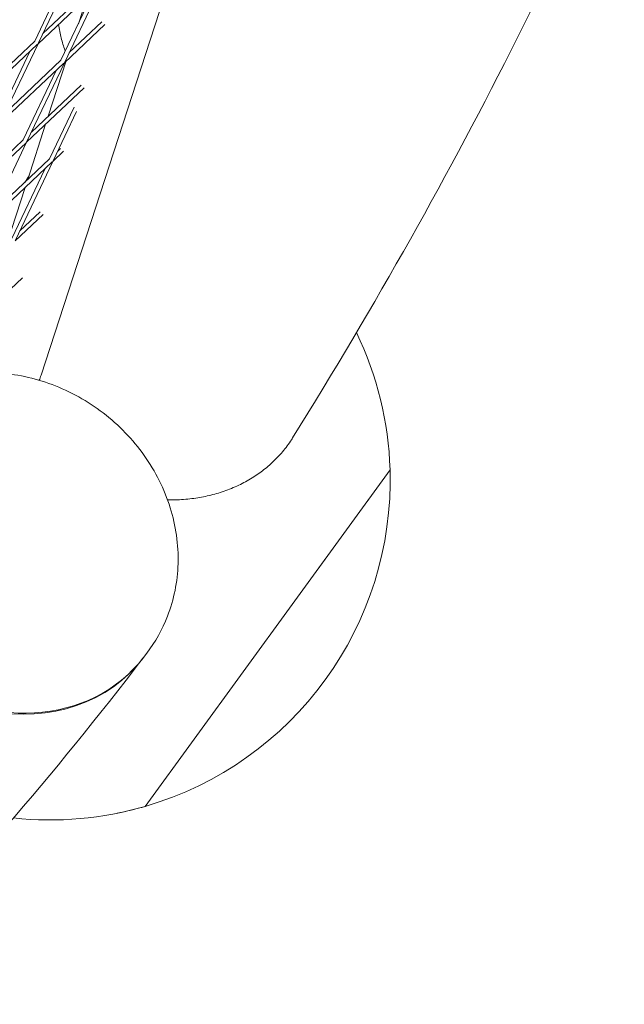
# Model space of a CAD drawing. Units: millimetres. Extents: x -6279 to 9730, y -4381 to 5590.
# Drawn here: x 6408 to 6630, y -1021 to -659 of the extents above; entities that cross this region are included whole.
import ezdxf

# ---------------------------------------------------------------- set-up
doc = ezdxf.new("R2010")
doc.units = ezdxf.units.MM
doc.layers.add('DNA COMBI 01', color=7, linetype='Continuous')
doc.layers.add('SICHER-MIN', color=7, linetype='Continuous')

msp = doc.modelspace()

# ---------------------------------------------------------------- linework, layer by layer
at = {"layer": 'DNA COMBI 01', "color": 0, "linetype": 'Continuous', "lineweight": 0}
for p, q in [((6623.32, -150.253), (6415.609, -789.446)), ((6414.644, -667.258), (6428.398, -638.261)), ((6413.289, -666.615), (6425.39, -641.104)), ((6416.297, -663.772), (6436.821, -644.381)), ((6414.524, -667.512), (6437.851, -645.471)), ((6422.946, -673.632), (6435.047, -648.12)), ((6424.302, -674.275), (6438.056, -645.278)), ((6432.453, -650.572), (6429.338, -660.156)), ((6424.181, -674.529), (6439.047, -660.483)), ((6425.955, -670.789), (6437.962, -659.444)), ((6390.991, -689.746), (6414.319, -667.705)), ((6392.765, -686.007), (6413.289, -666.615)), ((6400.769, -696.509), (6414.524, -667.512)), ((6399.414, -695.866), (6411.515, -670.355)), ((6400.649, -696.763), (6423.977, -674.722)), ((6402.423, -693.023), (6422.946, -673.632)), ((6410.427, -703.525), (6424.181, -674.529)), ((6424.883, -673.865), (6418.282, -694.18)), ((6409.072, -702.883), (6421.172, -677.371)), ((6410.306, -703.78), (6431.478, -683.776)), ((6412.08, -700.04), (6430.393, -682.737)), ((6418.729, -709.899), (6427.739, -690.905)), ((6420.084, -710.542), (6428.644, -692.496)), ((6417.314, -697.158), (6410.713, -717.473)), ((6386.774, -726.014), (6410.102, -703.973)), ((6388.548, -722.274), (6409.072, -702.883)), ((6396.552, -732.776), (6410.306, -703.78)), ((6421.738, -707.057), (6422.824, -706.03)), ((6419.964, -710.796), (6423.909, -707.069)), ((6396.432, -733.03), (6419.759, -710.989)), ((6398.205, -729.291), (6418.729, -709.899)), ((6406.21, -739.793), (6419.964, -710.796)), ((6404.854, -739.15), (6416.955, -713.639)), ((6409.745, -720.451), (6403.143, -740.767)), ((6406.089, -740.047), (6416.339, -730.362)), ((6407.863, -736.307), (6415.254, -729.324)), ((6392.214, -769.298), (6408.77, -753.655)), ((6543.873, -824.215), (6453.942, -947.995)), ((6453.942, -947.995), (6543.873, -824.215)), ((6543.873, -824.215), (6512.802, -866.98)), ((6543.873, -824.215), (6543.873, -824.215)), ((6543.873, -824.215), (6543.873, -824.215)), ((6453.244, -893.252), (6454.447, -891.677)), ((6453.942, -947.995), (6453.942, -947.995)), ((6453.942, -947.995), (6453.942, -947.995))]:
    msp.add_line(p, q, dxfattribs=at)
for start, end in [(1.73426, 25.71043), (1.73426, 25.71046), (286.26575, 1.73426), (286.26575, 1.73426), (263.85558, 286.26575), (281.35784, 286.26575)]:
    msp.add_arc((6418.93, -827.998), 125, start, end, dxfattribs=at)
for centre, start_param, end_param in [((6400.093, -853.282), 3.1371719, 6.287606), ((6400.401, -852.879), 3.1415927, 6.2831853)]:
    msp.add_ellipse(centre, major_axis=(52.843, -40.372), ratio=0.8620395, start_param=start_param, end_param=end_param, dxfattribs=at)
for points, knots in [([(6508.084, -812.471), (6538.283, -763.985), (6565.813, -714.968), (6615.4, -616.025), (6637.458, -566.099), (6675.98, -465.512), (6692.445, -414.851), (6719.68, -312.991), (6730.45, -261.792), (6743.548, -176.483), (6747.501, -142.465), (6750.189, -108.41)], [5.97746716, 5.97746716, 5.97746716, 5.97746716, 6.03448409, 6.03448409, 6.09150102, 6.09150102, 6.14851795, 6.14851795, 6.20553488, 6.20553488, 6.2432229, 6.2432229, 6.2432229, 6.2432229]), ([(6422.037, -660.413), (6422.18, -661.29), (6422.333, -662.147), (6422.665, -663.814), (6422.843, -664.626), (6423.227, -666.2), (6423.432, -666.964), (6423.878, -668.449), (6424.118, -669.172), (6424.439, -670.028), (6424.487, -670.154), (6424.536, -670.28)], [2.28527367, 2.28527367, 2.28527367, 2.28527367, 2.38588411, 2.38588411, 2.48580671, 2.48580671, 2.58345609, 2.58345609, 2.67742766, 2.67742766, 2.69359969, 2.69359969, 2.69359969, 2.69359969]), ([(6348.762, -810.932), (6352.55, -805.974), (6357.186, -801.67), (6367.68, -794.746), (6373.551, -792.163), (6386.068, -788.854), (6392.733, -788.224), (6406.279, -788.972), (6413.154, -790.453), (6426.401, -795.409), (6432.753, -798.948), (6444.223, -807.75), (6449.329, -813.032), (6457.68, -824.818), (6460.944, -831.311), (6465.155, -844.795), (6466.172, -851.766), (6465.775, -865.331), (6464.48, -871.923), (6460.178, -882.951), (6457.609, -887.539), (6454.447, -891.677)], [3.7239945, 3.7239945, 3.7239945, 3.7239945, 4.0156704, 4.0156704, 4.3135652, 4.3135652, 4.6267598, 4.6267598, 4.9565569, 4.9565569, 5.29729, 5.29729, 5.6414905, 5.6414905, 5.982042, 5.982042, 6.3109594, 6.3109594, 6.6221616, 6.6221616, 6.8655872, 6.8655872, 6.8655872, 6.8655872]), ([(6462.113, -835.289), (6462.794, -835.3), (6463.475, -835.301), (6466.239, -835.26), (6468.304, -835.129), (6472.289, -834.685), (6474.209, -834.371), (6477.813, -833.615), (6479.663, -833.136), (6483.342, -831.971), (6485.171, -831.284), (6488.708, -829.727), (6490.416, -828.856), (6493.631, -826.985), (6495.139, -825.985), (6497.897, -823.941), (6499.275, -822.802), (6501.925, -820.324), (6503.197, -818.986), (6505.56, -816.17), (6506.651, -814.692), (6507.784, -812.948), (6507.936, -812.71), (6508.084, -812.471)], [305.7695145, 305.7695145, 305.7695145, 305.7695145, 307.7713916, 307.7713916, 313.9270792, 313.9270792, 320.0827667, 320.0827667, 326.2382835, 326.2382835, 332.3938003, 332.3938003, 338.5493171, 338.5493171, 344.7048338, 344.7048338, 350.8601469, 350.8601469, 357.0154599, 357.0154599, 363.170773, 363.170773, 364.1414289, 364.1414289, 364.1414289, 364.1414289]), ([(5795.844, -1379.574), (5850.339, -1357.464), (5902.877, -1333.235), (6003.819, -1280.59), (6052.223, -1252.174), (6144.682, -1191.233), (6188.736, -1158.707), (6272.278, -1089.657), (6311.766, -1053.132), (6385.972, -976.233), (6420.691, -935.859), (6452.936, -893.654)], [5.6247033, 5.6247033, 5.6247033, 5.6247033, 5.68340548, 5.68340548, 5.74210773, 5.74210773, 5.80080998, 5.80080998, 5.85951223, 5.85951223, 5.91821448, 5.91821448, 5.91821448, 5.91821448])]:
    msp.add_open_spline(points, degree=3, knots=knots, dxfattribs=at)
for points in [[(6409.729, -718.403), (6410.225, -717.577), (6410.721, -716.751), (6411.216, -715.925)], [(6415.609, -789.446), (6415.405, -790.075), (6415.185, -790.694), (6414.95, -791.311)]]:
    msp.add_open_spline(points, degree=3, dxfattribs=at)
at = {"layer": 'SICHER-MIN', "extrusion": (-5.80073e-06, 5.80081e-06, 1)}
msp.add_lwpolyline([(2279.383, 3327.904, 0.5572589), (-3995.475, 553.843, 0.033018), (-4200.389, 266.649, 0.056597), (-4442.124, -246.371, 0.0391596), (-4535.379, -614.234, 0.0423955), (-4569.837, -1018.39, 0.0000012), (-4569.837, -1018.729), (-4569.837, -1503.562, 0.466185), (-2774.763, -3010.425), (-2699.523, -2997.189, 0.3463425), (2279.107, -3328.096), (3000.193, -3328.106, 0.4405356), (8796.84, -1974.17, 0.4512839), (8976.353, 1613.144, 0.4707542), (2999.882, 3327.894), (2279.383, 3327.904)], format="xyb", dxfattribs=at)

doc.saveas('drawing.dxf')
